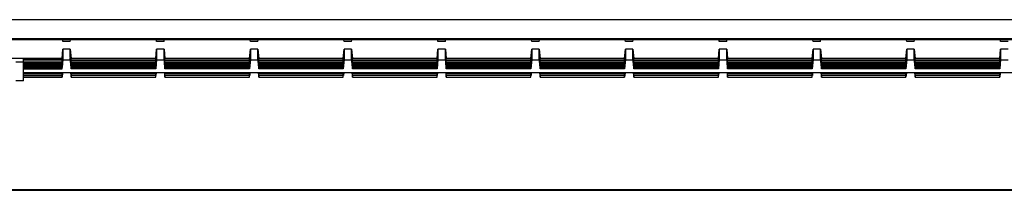
# Model space of a CAD drawing. Units: millimetres. Extents: x -79 to 79, y -107 to 107.
# Drawn here: x 0 to 26, y -107 to -102 of the extents above; entities that cross this region are included whole.
import ezdxf

# ---------------------------------------------------------------- set-up
doc = ezdxf.new("R2010")
doc.units = ezdxf.units.MM
doc.header["$LTSCALE"] = 16.335
doc.layers.add('IMPORT_IGES', color=7, linetype='CONTINUOUS')

msp = doc.modelspace()

# ---------------------------------------------------------------- linework, layer by layer
at = {"layer": 'IMPORT_IGES', "color": 253, "linetype": 'CONTINUOUS'}
for p, q in [((67.882, -102.31), (-67.882, -102.31)), ((-67.882, -102.81), (67.882, -102.81))]:
    msp.add_line(p, q, dxfattribs=at)
at = {"layer": 'IMPORT_IGES', "color": 7, "linetype": 'CONTINUOUS'}
for p, q in [((61.312, -102.844), (-61.312, -102.844)), ((1.15, -102.894), (1.146, -102.844)), ((1.35, -102.894), (1.15, -102.894)), ((1.35, -102.894), (1.354, -102.844)), ((3.65, -102.894), (3.646, -102.844)), ((3.85, -102.894), (3.65, -102.894)), ((3.85, -102.894), (3.854, -102.844)), ((6.15, -102.894), (6.146, -102.844)), ((6.35, -102.894), (6.15, -102.894)), ((6.35, -102.894), (6.354, -102.844)), ((8.65, -102.894), (8.646, -102.844)), ((8.85, -102.894), (8.65, -102.894)), ((8.85, -102.894), (8.854, -102.844)), ((11.15, -102.894), (11.146, -102.844)), ((11.35, -102.894), (11.15, -102.894)), ((11.35, -102.894), (11.354, -102.844)), ((13.65, -102.894), (13.646, -102.844)), ((13.85, -102.894), (13.65, -102.894)), ((13.85, -102.894), (13.854, -102.844)), ((16.15, -102.894), (16.146, -102.844)), ((16.35, -102.894), (16.15, -102.894)), ((16.35, -102.894), (16.354, -102.844)), ((18.65, -102.894), (18.646, -102.844)), ((18.85, -102.894), (18.65, -102.894)), ((18.85, -102.894), (18.854, -102.844)), ((21.15, -102.894), (21.146, -102.844)), ((21.35, -102.894), (21.15, -102.894)), ((21.35, -102.894), (21.354, -102.844)), ((23.65, -102.894), (23.646, -102.844)), ((23.85, -102.894), (23.65, -102.894)), ((23.85, -102.894), (23.854, -102.844)), ((26.15, -102.894), (26.146, -102.844)), ((26.35, -102.894), (26.15, -102.894)), ((1.128, -103.344), (1.15, -103.094)), ((1.15, -103.111), (1.128, -103.365)), ((1.15, -103.154), (1.128, -103.408)), ((1.35, -103.094), (1.15, -103.094)), ((1.15, -103.111), (1.15, -103.094)), ((1.35, -103.094), (1.372, -103.344)), ((1.35, -103.094), (1.35, -103.111)), ((1.372, -103.365), (1.35, -103.111)), ((1.372, -103.408), (1.35, -103.154)), ((3.628, -103.344), (3.65, -103.094)), ((3.65, -103.111), (3.628, -103.365)), ((3.65, -103.154), (3.628, -103.408)), ((3.85, -103.094), (3.65, -103.094)), ((3.65, -103.111), (3.65, -103.094)), ((3.85, -103.094), (3.872, -103.344)), ((3.85, -103.094), (3.85, -103.111)), ((3.872, -103.365), (3.85, -103.111)), ((3.872, -103.408), (3.85, -103.154)), ((6.128, -103.344), (6.15, -103.094)), ((6.15, -103.111), (6.128, -103.365)), ((6.15, -103.154), (6.128, -103.408)), ((6.35, -103.094), (6.15, -103.094)), ((6.15, -103.111), (6.15, -103.094)), ((6.35, -103.094), (6.372, -103.344)), ((6.35, -103.094), (6.35, -103.111)), ((6.372, -103.365), (6.35, -103.111)), ((6.372, -103.408), (6.35, -103.154)), ((8.628, -103.344), (8.65, -103.094)), ((8.65, -103.111), (8.628, -103.365)), ((8.65, -103.154), (8.628, -103.408)), ((8.85, -103.094), (8.65, -103.094)), ((8.65, -103.111), (8.65, -103.094)), ((8.85, -103.094), (8.872, -103.344)), ((8.85, -103.094), (8.85, -103.111)), ((8.872, -103.365), (8.85, -103.111)), ((8.872, -103.408), (8.85, -103.154)), ((11.128, -103.344), (11.15, -103.094)), ((11.15, -103.111), (11.128, -103.365)), ((11.15, -103.154), (11.128, -103.408)), ((11.35, -103.094), (11.15, -103.094)), ((11.15, -103.111), (11.15, -103.094)), ((11.35, -103.094), (11.372, -103.344)), ((11.35, -103.094), (11.35, -103.111)), ((11.372, -103.365), (11.35, -103.111)), ((11.372, -103.408), (11.35, -103.154)), ((13.628, -103.344), (13.65, -103.094)), ((13.65, -103.111), (13.628, -103.365)), ((13.65, -103.154), (13.628, -103.408)), ((13.85, -103.094), (13.65, -103.094)), ((13.65, -103.111), (13.65, -103.094)), ((13.85, -103.094), (13.872, -103.344)), ((13.85, -103.094), (13.85, -103.111)), ((13.872, -103.365), (13.85, -103.111)), ((13.872, -103.408), (13.85, -103.154)), ((16.128, -103.344), (16.15, -103.094)), ((16.15, -103.111), (16.128, -103.365)), ((16.15, -103.154), (16.128, -103.408)), ((16.35, -103.094), (16.15, -103.094)), ((16.15, -103.111), (16.15, -103.094)), ((16.35, -103.094), (16.372, -103.344)), ((16.35, -103.094), (16.35, -103.111)), ((16.372, -103.365), (16.35, -103.111)), ((16.372, -103.408), (16.35, -103.154)), ((18.628, -103.344), (18.65, -103.094)), ((18.65, -103.111), (18.628, -103.365)), ((18.65, -103.154), (18.628, -103.408)), ((18.85, -103.094), (18.65, -103.094)), ((18.65, -103.111), (18.65, -103.094)), ((18.85, -103.094), (18.872, -103.344)), ((18.85, -103.094), (18.85, -103.111)), ((18.872, -103.365), (18.85, -103.111)), ((18.872, -103.408), (18.85, -103.154)), ((21.128, -103.344), (21.15, -103.094)), ((21.15, -103.111), (21.128, -103.365)), ((21.15, -103.154), (21.128, -103.408)), ((21.35, -103.094), (21.15, -103.094)), ((21.15, -103.111), (21.15, -103.094)), ((21.35, -103.094), (21.372, -103.344)), ((21.35, -103.094), (21.35, -103.111)), ((21.372, -103.365), (21.35, -103.111)), ((21.372, -103.408), (21.35, -103.154)), ((23.628, -103.344), (23.65, -103.094)), ((23.65, -103.111), (23.628, -103.365)), ((23.65, -103.154), (23.628, -103.408)), ((23.85, -103.094), (23.65, -103.094)), ((23.65, -103.111), (23.65, -103.094)), ((23.85, -103.094), (23.872, -103.344)), ((23.85, -103.094), (23.85, -103.111)), ((23.872, -103.365), (23.85, -103.111)), ((23.872, -103.408), (23.85, -103.154)), ((26.128, -103.344), (26.15, -103.094)), ((26.15, -103.111), (26.128, -103.365)), ((26.15, -103.154), (26.128, -103.408)), ((26.35, -103.094), (26.15, -103.094)), ((26.15, -103.111), (26.15, -103.094)), ((1.128, -103.344), (-1.128, -103.344)), ((0.1, -103.346), (-0.1, -103.346)), ((0.1, -103.727), (0.1, -103.346)), ((0.1, -103.36), (1.128, -103.36)), ((0.1, -103.365), (1.128, -103.365)), ((0.1, -103.404), (1.128, -103.404)), ((0.1, -103.408), (1.128, -103.408)), ((1.15, -103.198), (1.128, -103.452)), ((1.15, -103.242), (1.128, -103.496)), ((1.15, -103.285), (1.128, -103.539)), ((1.15, -103.329), (1.128, -103.583)), ((1.128, -103.344), (1.128, -103.36)), ((1.128, -103.404), (1.128, -103.365)), ((1.128, -103.448), (1.128, -103.408)), ((1.15, -103.373), (1.132, -103.579)), ((1.15, -103.373), (1.15, -103.36)), ((1.15, -103.376), (1.35, -103.376)), ((1.372, -103.452), (1.35, -103.198)), ((1.372, -103.496), (1.35, -103.242)), ((1.372, -103.539), (1.35, -103.285)), ((1.35, -103.329), (1.372, -103.579)), ((1.372, -103.583), (1.35, -103.332)), ((1.35, -103.36), (1.35, -103.373)), ((1.35, -103.373), (1.368, -103.579)), ((3.628, -103.344), (1.372, -103.344)), ((1.372, -103.344), (1.372, -103.36)), ((3.628, -103.36), (1.372, -103.36)), ((3.628, -103.365), (1.372, -103.365)), ((1.372, -103.404), (1.372, -103.365)), ((3.628, -103.404), (1.372, -103.404)), ((3.628, -103.408), (1.372, -103.408)), ((1.372, -103.448), (1.372, -103.408)), ((3.65, -103.198), (3.628, -103.452)), ((3.65, -103.242), (3.628, -103.496)), ((3.65, -103.285), (3.628, -103.539)), ((3.65, -103.329), (3.628, -103.583)), ((3.628, -103.344), (3.628, -103.36)), ((3.628, -103.404), (3.628, -103.365)), ((3.65, -103.373), (3.628, -103.622)), ((3.628, -103.448), (3.628, -103.408)), ((3.65, -103.373), (3.65, -103.36)), ((3.65, -103.376), (3.85, -103.376)), ((3.872, -103.452), (3.85, -103.198)), ((3.872, -103.496), (3.85, -103.242)), ((3.872, -103.539), (3.85, -103.285)), ((3.872, -103.583), (3.85, -103.329)), ((3.85, -103.36), (3.85, -103.373)), ((3.85, -103.373), (3.872, -103.622)), ((6.128, -103.344), (3.872, -103.344)), ((3.872, -103.344), (3.872, -103.36)), ((6.128, -103.36), (3.872, -103.36)), ((6.128, -103.365), (3.872, -103.365)), ((3.872, -103.404), (3.872, -103.365)), ((6.128, -103.404), (3.872, -103.404)), ((6.128, -103.408), (3.872, -103.408)), ((3.872, -103.448), (3.872, -103.408)), ((6.15, -103.198), (6.128, -103.452)), ((6.15, -103.242), (6.128, -103.496)), ((6.15, -103.285), (6.128, -103.539)), ((6.15, -103.329), (6.128, -103.583)), ((6.128, -103.344), (6.128, -103.36)), ((6.128, -103.404), (6.128, -103.365)), ((6.15, -103.373), (6.128, -103.622)), ((6.128, -103.448), (6.128, -103.408)), ((6.15, -103.373), (6.15, -103.36)), ((6.15, -103.376), (6.35, -103.376)), ((6.372, -103.452), (6.35, -103.198)), ((6.372, -103.496), (6.35, -103.242)), ((6.372, -103.539), (6.35, -103.285)), ((6.372, -103.583), (6.35, -103.329)), ((6.35, -103.36), (6.35, -103.373)), ((6.35, -103.373), (6.368, -103.579)), ((8.628, -103.344), (6.372, -103.344)), ((6.372, -103.344), (6.372, -103.36)), ((8.628, -103.36), (6.372, -103.36)), ((8.628, -103.365), (6.372, -103.365)), ((6.372, -103.404), (6.372, -103.365)), ((8.628, -103.404), (6.372, -103.404)), ((8.628, -103.408), (6.372, -103.408)), ((6.372, -103.448), (6.372, -103.408)), ((8.65, -103.198), (8.628, -103.452)), ((8.65, -103.242), (8.628, -103.496)), ((8.65, -103.285), (8.628, -103.539)), ((8.65, -103.329), (8.628, -103.583)), ((8.628, -103.344), (8.628, -103.36)), ((8.628, -103.404), (8.628, -103.365)), ((8.65, -103.373), (8.628, -103.622)), ((8.628, -103.448), (8.628, -103.408)), ((8.65, -103.373), (8.65, -103.36)), ((8.65, -103.376), (8.85, -103.376)), ((8.872, -103.452), (8.85, -103.198)), ((8.872, -103.496), (8.85, -103.242)), ((8.872, -103.539), (8.85, -103.285)), ((8.872, -103.583), (8.85, -103.329)), ((8.85, -103.36), (8.85, -103.373)), ((8.85, -103.373), (8.868, -103.579)), ((11.128, -103.344), (8.872, -103.344)), ((8.872, -103.344), (8.872, -103.36)), ((11.128, -103.36), (8.872, -103.36)), ((11.128, -103.365), (8.872, -103.365)), ((8.872, -103.404), (8.872, -103.365)), ((11.128, -103.404), (8.872, -103.404)), ((11.128, -103.408), (8.872, -103.408)), ((8.872, -103.448), (8.872, -103.408)), ((11.15, -103.198), (11.128, -103.452)), ((11.15, -103.242), (11.128, -103.496)), ((11.15, -103.285), (11.128, -103.539)), ((11.15, -103.329), (11.128, -103.583)), ((11.128, -103.344), (11.128, -103.36)), ((11.128, -103.404), (11.128, -103.365)), ((11.15, -103.373), (11.128, -103.622)), ((11.128, -103.448), (11.128, -103.408)), ((11.15, -103.373), (11.15, -103.36)), ((11.15, -103.376), (11.35, -103.376)), ((11.372, -103.452), (11.35, -103.198)), ((11.372, -103.496), (11.35, -103.242)), ((11.372, -103.539), (11.35, -103.285)), ((11.372, -103.583), (11.35, -103.329)), ((11.35, -103.36), (11.35, -103.373)), ((11.35, -103.373), (11.368, -103.579)), ((13.628, -103.344), (11.372, -103.344)), ((11.372, -103.344), (11.372, -103.36)), ((13.628, -103.36), (11.372, -103.36)), ((13.628, -103.365), (11.372, -103.365)), ((11.372, -103.404), (11.372, -103.365)), ((13.628, -103.404), (11.372, -103.404)), ((13.628, -103.408), (11.372, -103.408)), ((11.372, -103.448), (11.372, -103.408)), ((13.65, -103.198), (13.628, -103.452)), ((13.65, -103.242), (13.628, -103.496)), ((13.65, -103.285), (13.628, -103.539)), ((13.65, -103.329), (13.628, -103.583)), ((13.628, -103.344), (13.628, -103.36)), ((13.628, -103.404), (13.628, -103.365)), ((13.65, -103.373), (13.628, -103.622)), ((13.628, -103.448), (13.628, -103.408)), ((13.65, -103.373), (13.65, -103.36)), ((13.65, -103.376), (13.85, -103.376)), ((13.872, -103.452), (13.85, -103.198)), ((13.872, -103.496), (13.85, -103.242)), ((13.872, -103.539), (13.85, -103.285)), ((13.872, -103.583), (13.85, -103.329)), ((13.85, -103.36), (13.85, -103.373)), ((13.85, -103.373), (13.868, -103.579)), ((16.128, -103.344), (13.872, -103.344)), ((13.872, -103.344), (13.872, -103.36)), ((16.128, -103.36), (13.872, -103.36)), ((16.128, -103.365), (13.872, -103.365)), ((13.872, -103.404), (13.872, -103.365)), ((16.128, -103.404), (13.872, -103.404)), ((16.128, -103.408), (13.872, -103.408)), ((13.872, -103.448), (13.872, -103.408)), ((16.15, -103.198), (16.128, -103.452)), ((16.15, -103.242), (16.128, -103.496)), ((16.15, -103.285), (16.128, -103.539)), ((16.15, -103.329), (16.128, -103.583)), ((16.128, -103.344), (16.128, -103.36)), ((16.128, -103.404), (16.128, -103.365)), ((16.15, -103.373), (16.128, -103.622)), ((16.128, -103.448), (16.128, -103.408)), ((16.15, -103.373), (16.15, -103.36)), ((16.15, -103.376), (16.35, -103.376)), ((16.372, -103.452), (16.35, -103.198)), ((16.372, -103.496), (16.35, -103.242)), ((16.372, -103.539), (16.35, -103.285)), ((16.372, -103.583), (16.35, -103.329)), ((16.35, -103.36), (16.35, -103.373)), ((16.35, -103.373), (16.368, -103.579)), ((18.628, -103.344), (16.372, -103.344)), ((16.372, -103.344), (16.372, -103.36)), ((18.628, -103.36), (16.372, -103.36)), ((18.628, -103.365), (16.372, -103.365)), ((16.372, -103.404), (16.372, -103.365)), ((18.628, -103.404), (16.372, -103.404)), ((18.628, -103.408), (16.372, -103.408)), ((16.372, -103.448), (16.372, -103.408)), ((18.65, -103.198), (18.628, -103.452)), ((18.65, -103.242), (18.628, -103.496)), ((18.65, -103.285), (18.628, -103.539)), ((18.65, -103.329), (18.628, -103.583)), ((18.628, -103.344), (18.628, -103.36)), ((18.628, -103.404), (18.628, -103.365)), ((18.65, -103.373), (18.628, -103.622)), ((18.628, -103.448), (18.628, -103.408)), ((18.65, -103.373), (18.65, -103.36)), ((18.65, -103.376), (18.85, -103.376)), ((18.872, -103.452), (18.85, -103.198)), ((18.872, -103.496), (18.85, -103.242)), ((18.872, -103.539), (18.85, -103.285)), ((18.872, -103.583), (18.85, -103.329)), ((18.85, -103.36), (18.85, -103.373)), ((18.85, -103.373), (18.868, -103.579)), ((21.128, -103.344), (18.872, -103.344)), ((18.872, -103.344), (18.872, -103.36)), ((21.128, -103.36), (18.872, -103.36)), ((21.128, -103.365), (18.872, -103.365)), ((18.872, -103.404), (18.872, -103.365)), ((21.128, -103.404), (18.872, -103.404)), ((21.128, -103.408), (18.872, -103.408)), ((18.872, -103.448), (18.872, -103.408)), ((21.15, -103.198), (21.128, -103.452)), ((21.15, -103.242), (21.128, -103.496)), ((21.15, -103.285), (21.128, -103.539)), ((21.15, -103.329), (21.128, -103.583)), ((21.128, -103.344), (21.128, -103.36)), ((21.128, -103.404), (21.128, -103.365)), ((21.15, -103.373), (21.128, -103.622)), ((21.128, -103.448), (21.128, -103.408)), ((21.15, -103.373), (21.15, -103.36)), ((21.15, -103.376), (21.35, -103.376)), ((21.372, -103.452), (21.35, -103.198)), ((21.372, -103.496), (21.35, -103.242)), ((21.372, -103.539), (21.35, -103.285)), ((21.372, -103.583), (21.35, -103.329)), ((21.35, -103.36), (21.35, -103.373)), ((21.35, -103.373), (21.368, -103.579)), ((23.628, -103.344), (21.372, -103.344)), ((21.372, -103.344), (21.372, -103.36)), ((23.628, -103.36), (21.372, -103.36)), ((23.628, -103.365), (21.372, -103.365)), ((21.372, -103.404), (21.372, -103.365)), ((23.628, -103.404), (21.372, -103.404)), ((23.628, -103.408), (21.372, -103.408)), ((21.372, -103.448), (21.372, -103.408)), ((23.65, -103.198), (23.628, -103.452)), ((23.65, -103.242), (23.628, -103.496)), ((23.65, -103.285), (23.628, -103.539)), ((23.65, -103.329), (23.628, -103.583)), ((23.628, -103.344), (23.628, -103.36)), ((23.628, -103.404), (23.628, -103.365)), ((23.65, -103.373), (23.628, -103.622)), ((23.628, -103.448), (23.628, -103.408)), ((23.65, -103.373), (23.65, -103.36)), ((23.65, -103.376), (23.85, -103.376)), ((23.872, -103.452), (23.85, -103.198)), ((23.872, -103.496), (23.85, -103.242)), ((23.872, -103.539), (23.85, -103.285)), ((23.872, -103.583), (23.85, -103.329)), ((23.85, -103.36), (23.85, -103.373)), ((23.85, -103.373), (23.868, -103.579)), ((26.128, -103.344), (23.872, -103.344)), ((23.872, -103.344), (23.872, -103.36)), ((26.128, -103.36), (23.872, -103.36)), ((26.128, -103.365), (23.872, -103.365)), ((23.872, -103.404), (23.872, -103.365)), ((26.128, -103.404), (23.872, -103.404)), ((26.128, -103.408), (23.872, -103.408)), ((23.872, -103.448), (23.872, -103.408)), ((26.15, -103.198), (26.128, -103.452)), ((26.15, -103.242), (26.128, -103.496)), ((26.15, -103.285), (26.128, -103.539)), ((26.15, -103.329), (26.128, -103.583)), ((26.128, -103.344), (26.128, -103.36)), ((26.128, -103.404), (26.128, -103.365)), ((26.15, -103.373), (26.128, -103.622)), ((26.128, -103.448), (26.128, -103.408)), ((26.15, -103.373), (26.15, -103.36)), ((26.15, -103.376), (26.35, -103.376)), ((0.1, -103.446), (-0.1, -103.446)), ((0.1, -103.448), (1.128, -103.448)), ((0.1, -103.452), (1.128, -103.452)), ((0.1, -103.491), (1.128, -103.491)), ((0.1, -103.496), (1.128, -103.496)), ((0.1, -103.535), (1.128, -103.535)), ((0.1, -103.539), (1.128, -103.539)), ((0.1, -103.579), (1.128, -103.579)), ((0.1, -103.583), (1.128, -103.583)), ((0.1, -103.622), (1.128, -103.622)), ((1.128, -103.491), (1.128, -103.452)), ((1.128, -103.535), (1.128, -103.496)), ((1.128, -103.579), (1.128, -103.539)), ((1.128, -103.622), (1.128, -103.583)), ((3.628, -103.448), (1.372, -103.448)), ((3.628, -103.452), (1.372, -103.452)), ((1.372, -103.491), (1.372, -103.452)), ((3.628, -103.491), (1.372, -103.491)), ((3.628, -103.496), (1.372, -103.496)), ((1.372, -103.535), (1.372, -103.496)), ((3.628, -103.535), (1.372, -103.535)), ((3.628, -103.539), (1.372, -103.539)), ((1.372, -103.579), (1.372, -103.539)), ((3.628, -103.579), (1.372, -103.579)), ((3.628, -103.583), (1.372, -103.583)), ((1.372, -103.622), (1.372, -103.583)), ((3.628, -103.622), (1.372, -103.622)), ((3.628, -103.491), (3.628, -103.452)), ((3.628, -103.535), (3.628, -103.496)), ((3.628, -103.579), (3.628, -103.539)), ((3.628, -103.622), (3.628, -103.583)), ((6.128, -103.448), (3.872, -103.448)), ((6.128, -103.452), (3.872, -103.452)), ((3.872, -103.491), (3.872, -103.452)), ((6.128, -103.491), (3.872, -103.491)), ((6.128, -103.496), (3.872, -103.496)), ((3.872, -103.535), (3.872, -103.496)), ((6.128, -103.535), (3.872, -103.535)), ((6.128, -103.539), (3.872, -103.539)), ((3.872, -103.579), (3.872, -103.539)), ((6.128, -103.579), (3.872, -103.579)), ((6.128, -103.583), (3.872, -103.583)), ((3.872, -103.622), (3.872, -103.583)), ((6.128, -103.622), (3.872, -103.622)), ((6.128, -103.491), (6.128, -103.452)), ((6.128, -103.535), (6.128, -103.496)), ((6.128, -103.579), (6.128, -103.539)), ((6.128, -103.622), (6.128, -103.583)), ((8.628, -103.448), (6.372, -103.448)), ((8.628, -103.452), (6.372, -103.452)), ((6.372, -103.491), (6.372, -103.452)), ((8.628, -103.491), (6.372, -103.491)), ((8.628, -103.496), (6.372, -103.496)), ((6.372, -103.535), (6.372, -103.496)), ((8.628, -103.535), (6.372, -103.535)), ((8.628, -103.539), (6.372, -103.539)), ((6.372, -103.579), (6.372, -103.539)), ((8.628, -103.579), (6.372, -103.579)), ((8.628, -103.583), (6.372, -103.583)), ((6.372, -103.622), (6.372, -103.583)), ((8.628, -103.622), (6.372, -103.622)), ((8.628, -103.491), (8.628, -103.452)), ((8.628, -103.535), (8.628, -103.496)), ((8.628, -103.579), (8.628, -103.539)), ((8.628, -103.622), (8.628, -103.583)), ((11.128, -103.448), (8.872, -103.448)), ((11.128, -103.452), (8.872, -103.452)), ((8.872, -103.491), (8.872, -103.452)), ((11.128, -103.491), (8.872, -103.491)), ((11.128, -103.496), (8.872, -103.496)), ((8.872, -103.535), (8.872, -103.496)), ((11.128, -103.535), (8.872, -103.535)), ((11.128, -103.539), (8.872, -103.539)), ((8.872, -103.579), (8.872, -103.539)), ((11.128, -103.579), (8.872, -103.579)), ((11.128, -103.583), (8.872, -103.583)), ((8.872, -103.622), (8.872, -103.583)), ((11.128, -103.622), (8.872, -103.622)), ((11.128, -103.491), (11.128, -103.452)), ((11.128, -103.535), (11.128, -103.496)), ((11.128, -103.579), (11.128, -103.539)), ((11.128, -103.622), (11.128, -103.583)), ((13.628, -103.448), (11.372, -103.448)), ((13.628, -103.452), (11.372, -103.452)), ((11.372, -103.491), (11.372, -103.452)), ((13.628, -103.491), (11.372, -103.491)), ((13.628, -103.496), (11.372, -103.496)), ((11.372, -103.535), (11.372, -103.496)), ((13.628, -103.535), (11.372, -103.535)), ((13.628, -103.539), (11.372, -103.539)), ((11.372, -103.579), (11.372, -103.539)), ((13.628, -103.579), (11.372, -103.579)), ((13.628, -103.583), (11.372, -103.583)), ((11.372, -103.622), (11.372, -103.583)), ((13.628, -103.622), (11.372, -103.622)), ((13.628, -103.491), (13.628, -103.452)), ((13.628, -103.535), (13.628, -103.496)), ((13.628, -103.579), (13.628, -103.539)), ((13.628, -103.622), (13.628, -103.583)), ((16.128, -103.448), (13.872, -103.448)), ((16.128, -103.452), (13.872, -103.452)), ((13.872, -103.491), (13.872, -103.452)), ((16.128, -103.491), (13.872, -103.491)), ((16.128, -103.496), (13.872, -103.496)), ((13.872, -103.535), (13.872, -103.496)), ((16.128, -103.535), (13.872, -103.535)), ((16.128, -103.539), (13.872, -103.539)), ((13.872, -103.579), (13.872, -103.539)), ((16.128, -103.579), (13.872, -103.579)), ((16.128, -103.583), (13.872, -103.583)), ((13.872, -103.622), (13.872, -103.583)), ((16.128, -103.622), (13.872, -103.622)), ((16.128, -103.491), (16.128, -103.452)), ((16.128, -103.535), (16.128, -103.496)), ((16.128, -103.579), (16.128, -103.539)), ((16.128, -103.622), (16.128, -103.583)), ((18.628, -103.448), (16.372, -103.448)), ((18.628, -103.452), (16.372, -103.452)), ((16.372, -103.491), (16.372, -103.452)), ((18.628, -103.491), (16.372, -103.491)), ((18.628, -103.496), (16.372, -103.496)), ((16.372, -103.535), (16.372, -103.496)), ((18.628, -103.535), (16.372, -103.535)), ((18.628, -103.539), (16.372, -103.539)), ((16.372, -103.579), (16.372, -103.539)), ((18.628, -103.579), (16.372, -103.579)), ((18.628, -103.583), (16.372, -103.583)), ((16.372, -103.622), (16.372, -103.583)), ((18.628, -103.622), (16.372, -103.622)), ((18.628, -103.491), (18.628, -103.452)), ((18.628, -103.535), (18.628, -103.496)), ((18.628, -103.579), (18.628, -103.539)), ((18.628, -103.622), (18.628, -103.583)), ((21.128, -103.448), (18.872, -103.448)), ((21.128, -103.452), (18.872, -103.452)), ((18.872, -103.491), (18.872, -103.452)), ((21.128, -103.491), (18.872, -103.491)), ((21.128, -103.496), (18.872, -103.496)), ((18.872, -103.535), (18.872, -103.496)), ((21.128, -103.535), (18.872, -103.535)), ((21.128, -103.539), (18.872, -103.539)), ((18.872, -103.579), (18.872, -103.539)), ((21.128, -103.579), (18.872, -103.579)), ((21.128, -103.583), (18.872, -103.583)), ((18.872, -103.622), (18.872, -103.583)), ((21.128, -103.622), (18.872, -103.622)), ((21.128, -103.491), (21.128, -103.452)), ((21.128, -103.535), (21.128, -103.496)), ((21.128, -103.579), (21.128, -103.539)), ((21.128, -103.622), (21.128, -103.583)), ((23.628, -103.448), (21.372, -103.448)), ((23.628, -103.452), (21.372, -103.452)), ((21.372, -103.491), (21.372, -103.452)), ((23.628, -103.491), (21.372, -103.491)), ((23.628, -103.496), (21.372, -103.496)), ((21.372, -103.535), (21.372, -103.496)), ((23.628, -103.535), (21.372, -103.535)), ((23.628, -103.539), (21.372, -103.539)), ((21.372, -103.579), (21.372, -103.539)), ((23.628, -103.579), (21.372, -103.579)), ((23.628, -103.583), (21.372, -103.583)), ((21.372, -103.622), (21.372, -103.583)), ((23.628, -103.622), (21.372, -103.622)), ((23.628, -103.491), (23.628, -103.452)), ((23.628, -103.535), (23.628, -103.496)), ((23.628, -103.579), (23.628, -103.539)), ((23.628, -103.622), (23.628, -103.583)), ((26.128, -103.448), (23.872, -103.448)), ((26.128, -103.452), (23.872, -103.452)), ((23.872, -103.491), (23.872, -103.452)), ((26.128, -103.491), (23.872, -103.491)), ((26.128, -103.496), (23.872, -103.496)), ((23.872, -103.535), (23.872, -103.496)), ((26.128, -103.535), (23.872, -103.535)), ((26.128, -103.539), (23.872, -103.539)), ((23.872, -103.579), (23.872, -103.539)), ((26.128, -103.579), (23.872, -103.579)), ((26.128, -103.583), (23.872, -103.583)), ((23.872, -103.622), (23.872, -103.583)), ((26.128, -103.622), (23.872, -103.622)), ((26.128, -103.491), (26.128, -103.452)), ((26.128, -103.535), (26.128, -103.496)), ((26.128, -103.579), (26.128, -103.539)), ((26.128, -103.622), (26.128, -103.583)), ((0.1, -103.94), (-0.1, -103.94)), ((60.762, -103.727), (0.1, -103.727)), ((60.762, -103.73), (0.1, -103.73)), ((0.1, -103.94), (0.1, -103.73)), ((0.1, -103.753), (1.128, -103.753)), ((0.1, -103.757), (1.128, -103.757)), ((0.1, -103.797), (1.128, -103.797)), ((0.1, -103.801), (1.128, -103.801)), ((0.1, -103.84), (1.128, -103.84)), ((1.128, -103.753), (1.128, -103.73)), ((1.128, -103.801), (1.134, -103.73)), ((1.138, -103.73), (1.128, -103.84)), ((1.128, -103.757), (1.128, -103.753)), ((1.128, -103.797), (1.128, -103.757)), ((1.128, -103.84), (1.128, -103.801)), ((1.362, -103.73), (1.372, -103.84)), ((1.366, -103.73), (1.372, -103.797)), ((1.372, -103.801), (1.366, -103.73)), ((1.372, -103.753), (1.372, -103.73)), ((3.628, -103.753), (1.372, -103.753)), ((1.372, -103.757), (1.372, -103.753)), ((3.628, -103.757), (1.372, -103.757)), ((1.372, -103.797), (1.372, -103.757)), ((3.628, -103.797), (1.372, -103.797)), ((3.628, -103.801), (1.372, -103.801)), ((1.372, -103.84), (1.372, -103.801)), ((1.372, -103.84), (3.628, -103.84)), ((3.628, -103.753), (3.628, -103.73)), ((3.628, -103.801), (3.634, -103.73)), ((3.63, -103.73), (3.628, -103.757)), ((3.628, -103.797), (3.628, -103.757)), ((3.628, -103.84), (3.628, -103.801)), ((3.638, -103.73), (3.632, -103.797)), ((3.862, -103.73), (3.872, -103.84)), ((3.872, -103.801), (3.866, -103.73)), ((3.872, -103.757), (3.87, -103.73)), ((3.872, -103.753), (3.872, -103.73)), ((6.128, -103.753), (3.872, -103.753)), ((6.128, -103.757), (3.872, -103.757)), ((3.872, -103.797), (3.872, -103.757)), ((6.128, -103.797), (3.872, -103.797)), ((6.128, -103.801), (3.872, -103.801)), ((3.872, -103.84), (3.872, -103.801)), ((3.872, -103.84), (6.128, -103.84)), ((6.128, -103.753), (6.128, -103.73)), ((6.128, -103.801), (6.134, -103.73)), ((6.13, -103.73), (6.128, -103.757)), ((6.128, -103.797), (6.128, -103.757)), ((6.128, -103.84), (6.128, -103.801)), ((6.138, -103.73), (6.132, -103.797)), ((6.362, -103.73), (6.372, -103.84)), ((6.372, -103.801), (6.366, -103.73)), ((6.372, -103.753), (6.372, -103.73)), ((8.628, -103.753), (6.372, -103.753)), ((6.372, -103.757), (6.372, -103.753)), ((8.628, -103.757), (6.372, -103.757)), ((6.372, -103.797), (6.372, -103.757)), ((8.628, -103.797), (6.372, -103.797)), ((8.628, -103.801), (6.372, -103.801)), ((6.372, -103.84), (6.372, -103.801)), ((6.372, -103.84), (8.628, -103.84)), ((8.628, -103.753), (8.628, -103.73)), ((8.628, -103.801), (8.634, -103.73)), ((8.628, -103.757), (8.628, -103.753)), ((8.628, -103.797), (8.628, -103.757)), ((8.628, -103.84), (8.628, -103.801)), ((8.638, -103.73), (8.632, -103.797)), ((8.862, -103.73), (8.872, -103.84)), ((8.872, -103.801), (8.866, -103.73)), ((8.872, -103.757), (8.87, -103.73)), ((8.872, -103.753), (8.872, -103.73)), ((11.128, -103.753), (8.872, -103.753)), ((11.128, -103.757), (8.872, -103.757)), ((8.872, -103.797), (8.872, -103.757)), ((11.128, -103.797), (8.872, -103.797)), ((11.128, -103.801), (8.872, -103.801)), ((8.872, -103.84), (8.872, -103.801)), ((8.872, -103.84), (11.128, -103.84)), ((11.128, -103.753), (11.128, -103.73)), ((11.128, -103.801), (11.134, -103.73)), ((11.13, -103.73), (11.128, -103.757)), ((11.128, -103.797), (11.128, -103.757)), ((11.128, -103.84), (11.128, -103.801)), ((11.138, -103.73), (11.132, -103.797)), ((11.362, -103.73), (11.372, -103.84)), ((11.372, -103.801), (11.366, -103.73)), ((11.372, -103.753), (11.372, -103.73)), ((13.628, -103.753), (11.372, -103.753)), ((11.372, -103.757), (11.372, -103.753)), ((13.628, -103.757), (11.372, -103.757)), ((11.372, -103.797), (11.372, -103.757)), ((13.628, -103.797), (11.372, -103.797)), ((13.628, -103.801), (11.372, -103.801)), ((11.372, -103.84), (11.372, -103.801)), ((11.372, -103.84), (13.628, -103.84)), ((13.628, -103.753), (13.628, -103.73)), ((13.628, -103.801), (13.634, -103.73)), ((13.63, -103.73), (13.628, -103.757)), ((13.628, -103.797), (13.628, -103.757)), ((13.628, -103.84), (13.628, -103.801)), ((13.638, -103.73), (13.632, -103.797)), ((13.862, -103.73), (13.872, -103.84)), ((13.872, -103.801), (13.866, -103.73)), ((13.872, -103.757), (13.87, -103.73)), ((13.872, -103.753), (13.872, -103.73)), ((16.128, -103.753), (13.872, -103.753)), ((16.128, -103.757), (13.872, -103.757)), ((13.872, -103.797), (13.872, -103.757)), ((16.128, -103.797), (13.872, -103.797)), ((16.128, -103.801), (13.872, -103.801)), ((13.872, -103.84), (13.872, -103.801)), ((13.872, -103.84), (16.128, -103.84)), ((16.128, -103.753), (16.128, -103.73)), ((16.128, -103.801), (16.134, -103.73)), ((16.13, -103.73), (16.128, -103.757)), ((16.138, -103.73), (16.128, -103.84)), ((16.128, -103.797), (16.128, -103.757)), ((16.128, -103.84), (16.128, -103.801)), ((16.362, -103.73), (16.372, -103.84)), ((16.372, -103.801), (16.366, -103.73)), ((16.372, -103.757), (16.37, -103.73)), ((16.372, -103.753), (16.372, -103.73)), ((18.628, -103.753), (16.372, -103.753)), ((18.628, -103.757), (16.372, -103.757)), ((16.372, -103.797), (16.372, -103.757)), ((18.628, -103.797), (16.372, -103.797)), ((18.628, -103.801), (16.372, -103.801)), ((16.372, -103.84), (16.372, -103.801)), ((16.372, -103.84), (18.628, -103.84)), ((18.628, -103.753), (18.628, -103.73)), ((18.628, -103.801), (18.634, -103.73)), ((18.63, -103.73), (18.628, -103.757)), ((18.628, -103.797), (18.628, -103.757)), ((18.628, -103.84), (18.628, -103.801)), ((18.638, -103.73), (18.632, -103.797)), ((18.862, -103.73), (18.872, -103.84)), ((18.872, -103.801), (18.866, -103.73)), ((18.872, -103.757), (18.87, -103.73)), ((18.872, -103.753), (18.872, -103.73)), ((21.128, -103.753), (18.872, -103.753)), ((21.128, -103.757), (18.872, -103.757)), ((18.872, -103.797), (18.872, -103.757)), ((21.128, -103.797), (18.872, -103.797)), ((21.128, -103.801), (18.872, -103.801)), ((18.872, -103.84), (18.872, -103.801)), ((18.872, -103.84), (21.128, -103.84)), ((21.128, -103.753), (21.128, -103.73)), ((21.128, -103.801), (21.134, -103.73)), ((21.13, -103.73), (21.128, -103.757)), ((21.128, -103.797), (21.128, -103.757)), ((21.128, -103.84), (21.128, -103.801)), ((21.138, -103.73), (21.132, -103.797)), ((21.362, -103.73), (21.372, -103.84)), ((21.372, -103.801), (21.366, -103.73)), ((21.372, -103.753), (21.372, -103.73)), ((23.628, -103.753), (21.372, -103.753)), ((21.372, -103.757), (21.372, -103.753)), ((23.628, -103.757), (21.372, -103.757)), ((21.372, -103.797), (21.372, -103.757)), ((23.628, -103.797), (21.372, -103.797)), ((23.628, -103.801), (21.372, -103.801)), ((21.372, -103.84), (21.372, -103.801)), ((21.372, -103.84), (23.628, -103.84)), ((23.628, -103.753), (23.628, -103.73)), ((23.628, -103.801), (23.634, -103.73)), ((23.63, -103.73), (23.628, -103.757)), ((23.638, -103.73), (23.628, -103.84)), ((23.628, -103.797), (23.628, -103.757)), ((23.628, -103.84), (23.628, -103.801)), ((23.862, -103.73), (23.872, -103.84)), ((23.872, -103.801), (23.866, -103.73)), ((23.872, -103.757), (23.87, -103.73)), ((23.872, -103.753), (23.872, -103.73)), ((26.128, -103.753), (23.872, -103.753)), ((26.128, -103.757), (23.872, -103.757)), ((23.872, -103.797), (23.872, -103.757)), ((26.128, -103.797), (23.872, -103.797)), ((26.128, -103.801), (23.872, -103.801)), ((23.872, -103.84), (23.872, -103.801)), ((23.872, -103.84), (26.128, -103.84)), ((26.128, -103.753), (26.128, -103.73)), ((26.128, -103.801), (26.134, -103.73)), ((26.13, -103.73), (26.128, -103.757)), ((26.138, -103.73), (26.128, -103.84)), ((26.128, -103.797), (26.128, -103.757)), ((26.128, -103.84), (26.128, -103.801)), ((60.976, -106.845), (-60.976, -106.845)), ((-60.976, -106.858), (60.976, -106.858))]:
    msp.add_line(p, q, dxfattribs=at)

doc.saveas('drawing.dxf')
